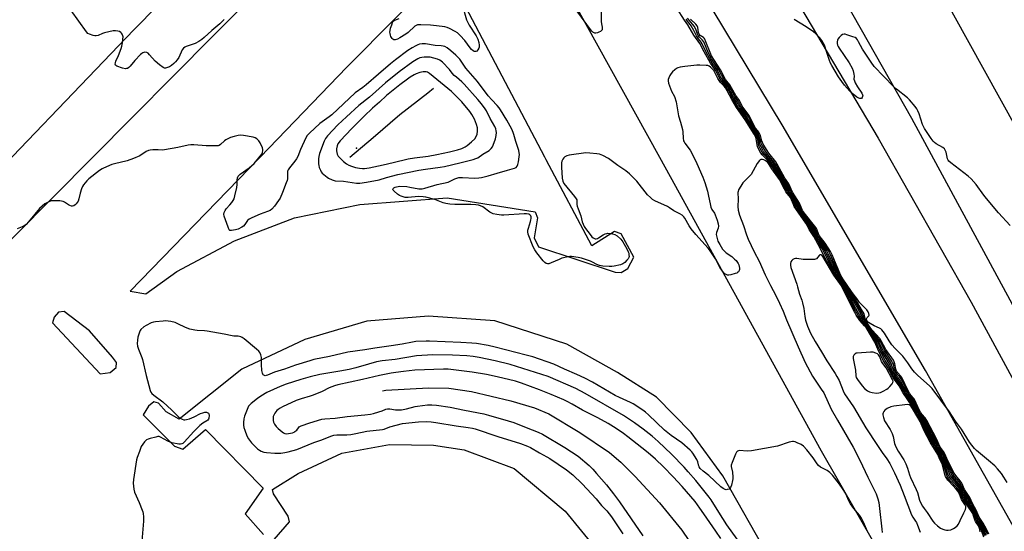
# Model space of a CAD drawing. Units: inches. Extents: x 1255765 to 1261765, y 521453 to 525454.
# Drawn here: x 1260424 to 1260923, y 523265 to 523524 of the extents above; entities that cross this region are included whole.
import ezdxf

# ---------------------------------------------------------------- set-up
doc = ezdxf.new("R2010")
doc.units = ezdxf.units.IN
doc.header["$MEASUREMENT"] = 0
for name, color, linetype in [('ELEV-Spot Elevation', 7, 'Continuous'), ('HYDRO-Single Line Stream', 4, 'Continuous'), ('TRANS-Parking Lot', 4, 'Continuous'), ('TRANS-Road', 130, 'Continuous'), ('Undefined', 1, 'Continuous')]:
    doc.layers.add(name, color=color, linetype=linetype)

msp = doc.modelspace()

# ---------------------------------------------------------------- linework, layer by layer
at = {"layer": 'ELEV-Spot Elevation'}
msp.add_point((1260594.78, 523458.87, 436.36), dxfattribs=at)
at = {"layer": 'HYDRO-Single Line Stream'}
for points in [[(1260591.55, 523454.31), (1260603.24, 523464.19), (1260616.77, 523475.87), (1260630.93, 523486.74), (1260633.95, 523489.16)], [(1260608.01, 523335.94), (1260609.81, 523336.29), (1260631.34, 523337.42), (1260641.62, 523337.17), (1260653.22, 523335.57), (1260673.02, 523330.76), (1260684.99, 523327.31), (1260692.28, 523324.32), (1260708.07, 523314.74), (1260723.09, 523304.62), (1260728.77, 523299.73), (1260736.12, 523292.44), (1260748.48, 523279.26), (1260759.7, 523265.28), (1260769.76, 523250.67), (1260779.68, 523236.6), (1260780.03, 523236.18), (1260780.44, 523235.8), (1260780.98, 523235.43)]]:
    msp.add_lwpolyline(points, dxfattribs=at)
at = {"layer": 'TRANS-Parking Lot'}
for points in [[(1260498.18, 523804.9, 0), (1260540.47, 523739.5, 0), (1260590.14, 523662.68, 0), (1260576.61, 523652.54, 0), (1260575.75, 523646.41, 0), (1260591.02, 523629.36, 0), (1260482, 523518.64, 0), (1260393.5, 523426.51, 0)], [(1260401.4, 523394.07, 0), (1260461.26, 523454.3, 0), (1260522.3, 523515.73, 0), (1260522.6, 523516.03, 0), (1260626.71, 523620.01, 0), (1260632.54, 523612.7, 0), (1260638.16, 523605.57, 0), (1260643.47, 523606.37, 0), (1260658, 523617.24, 0), (1260679.8, 523578.11, 0), (1260748.38, 523454.3, 0), (1260753.82, 523444.49, 0), (1260830.44, 523305.45, 0), (1260876.2, 523225.74, 0), (1260871.01, 523220.8, 0), (1260868.03, 523217.57, 0), (1260871.86, 523215.04, 0), (1260882.85, 523220.24, 0), (1260962.73, 523064.72, 0), (1260950.69, 523056.82, 0), (1260952.75, 523051.05, 0), (1260956.97, 523047.26, 0), (1260968.69, 523053.54, 0), (1260999.32, 522991.6, 0)], [(1260639.98, 523550.27, 0), (1260590.02, 523499.76, 0), (1260545.98, 523454.3, 0), (1260480.23, 523386.43, 0), (1260488.15, 523384.97, 0), (1260503.75, 523396.37, 0), (1260532.97, 523411.8, 0), (1260563.43, 523423.45, 0), (1260596.59, 523430.22, 0), (1260640.77, 523433.64, 0), (1260685.42, 523426.61, 0), (1260686.63, 523423.55, 0), (1260684.9, 523413.38, 0), (1260687.05, 523408.78, 0), (1260726.02, 523396, 0), (1260729.08, 523395.81, 0), (1260732.42, 523397.88, 0), (1260735.49, 523403.54, 0), (1260728.94, 523415.45, 0), (1260725.61, 523416.62, 0), (1260714.07, 523409.26, 0), (1260691.06, 523452.9, 0), (1260690.32, 523454.3, 0), (1260643.61, 523542.79, 0)], [(1260804.61, 523250.39, 0), (1260780.52, 523292.86, 0), (1260764.4, 523314.86, 0), (1260746.92, 523332.64, 0), (1260727.17, 523345.2, 0), (1260701.4, 523359.58, 0), (1260664.95, 523371.36, 0), (1260631.28, 523373.77, 0), (1260600.16, 523371.14, 0), (1260568.7, 523361.93, 0), (1260536.75, 523346.95, 0), (1260505.04, 523321.62, 0), (1260498.38, 523325.33, 0), (1260494.56, 523329.57, 0), (1260492.09, 523330.29, 0), (1260489.38, 523328.14, 0), (1260486.81, 523323.82, 0), (1260502.67, 523307.85, 0), (1260506.9, 523306.31, 0), (1260518.27, 523316.37, 0), (1260547.56, 523286.59, 0), (1260538.4, 523273.64, 0), (1260547.78, 523263.08, 0)], [(1260553.09, 523260.64, 0), (1260560.86, 523269.63, 0), (1260560.27, 523272.47, 0), (1260552.74, 523283.79, 0), (1260552.21, 523285.94, 0), (1260565.28, 523294.03, 0), (1260587.36, 523304.34, 0), (1260611.51, 523308.79, 0), (1260633.84, 523308.38, 0), (1260649.42, 523306.1, 0), (1260674.79, 523296.5, 0), (1260700.6, 523275.01, 0), (1260717.12, 523254.62, 0)]]:
    msp.add_polyline3d(points, dxfattribs=at)
msp.add_polyline3d([(1260459.56, 523366.21, 0), (1260446.75, 523376.14, 0), (1260443.87, 523375.79, 0), (1260441.61, 523373.27, 0), (1260440.84, 523370.39, 0), (1260464.97, 523344.49, 0), (1260470.05, 523345.11, 0), (1260473.03, 523347.72, 0), (1260473.17, 523350.24, 0), (1260471.24, 523353.03, 0)], close=True, dxfattribs=at)
at = {"layer": 'TRANS-Road'}
for points in [[(1260671.15, 523905.85, 0), (1260795.17, 523703.86, 0), (1260873.34, 523570, 0), (1261001.01, 523339.67, 0), (1261078.83, 523191.51, 0), (1261154.05, 523042.02, 0), (1261218.46, 522908.89, 0)], [(1261179.57, 522881.29, 0), (1261087.76, 523067.9, 0), (1260974.57, 523288.97, 0), (1260926.21, 523381.85, 0), (1260876.24, 523473.87, 0), (1260824.67, 523565, 0), (1260771.51, 523655.21, 0), (1260716.8, 523744.49, 0), (1260635.72, 523870.68, 0)], [(1260642.13, 523822.77, 0), (1260796.73, 523569.29, 0), (1260859.24, 523463.89, 0), (1260906.37, 523380.72, 0), (1260952.03, 523296.75, 0), (1260996.22, 523211.98, 0), (1261082.08, 523039.74, 0), (1261147.89, 522900.95, 0)], [(1261086.87, 522968.06, 0), (1261015.05, 523106.76, 0), (1260951.85, 523224.55, 0), (1260883.17, 523346.13, 0), (1260810.63, 523470.62, 0), (1260734.28, 523597.24, 0), (1260668.03, 523703.85, 0), (1260659.57, 523717.13, 0), (1260594.8, 523818.73, 0)]]:
    msp.add_polyline3d(points, dxfattribs=at)
at = {"layer": 'Undefined'}
for points, elevation in [([(1260648.4, 523531.48), (1260650.69, 523523.76), (1260651.31, 523522.4), (1260652.03, 523521.09), (1260655.55, 523515.66), (1260656.35, 523514.01), (1260656.91, 523512.25), (1260657.11, 523510.88), (1260657.02, 523510.01), (1260656.85, 523509.47), (1260656.32, 523508.52), (1260655.81, 523507.95), (1260655.42, 523507.72), (1260654.95, 523507.69), (1260654.45, 523507.82), (1260653.95, 523508.06), (1260653.2, 523508.71), (1260652.51, 523509.53), (1260649.74, 523513.33), (1260647.38, 523515.91), (1260646.13, 523517.13), (1260644.92, 523517.91), (1260642.06, 523519.33), (1260640.73, 523519.9), (1260639.62, 523520.19), (1260635.34, 523520.78), (1260632.44, 523521.08), (1260627.54, 523521.25), (1260625.85, 523521.19), (1260625.08, 523520.95), (1260624.4, 523520.5), (1260621.04, 523517.44), (1260619.91, 523516.54), (1260616.9, 523514.6), (1260615.59, 523513.91), (1260614.48, 523513.64), (1260613.7, 523513.73), (1260613.29, 523514), (1260612.93, 523514.37), (1260612.32, 523515.28), (1260612.02, 523516.03), (1260611.85, 523516.81), (1260611.82, 523517.55), (1260611.9, 523518.42), (1260612.16, 523519.57), (1260612.7, 523521.27), (1260613.11, 523522.36), (1260613.51, 523523.07), (1260613.88, 523523.42), (1260614.31, 523523.66), (1260616.51, 523524.4)], 444), ([(1260527.71, 523523.96), (1260525.55, 523521.72), (1260521.6, 523518.44), (1260517.72, 523514.82), (1260516.45, 523513.75), (1260514.94, 523512.81), (1260513.09, 523511.83), (1260508.57, 523510.25), (1260507.78, 523509.9), (1260507.1, 523509.44), (1260506.47, 523508.53), (1260504.79, 523504.77), (1260504.05, 523503.54), (1260503.13, 523502.46), (1260502.32, 523501.69), (1260501.04, 523500.62), (1260500.12, 523500.01), (1260499.12, 523499.57), (1260498.11, 523499.3), (1260497.63, 523499.29), (1260496.9, 523499.58), (1260495.06, 523500.95), (1260492.83, 523502.83), (1260490, 523506.12), (1260489.2, 523506.9), (1260488.52, 523507.26), (1260487.52, 523507.33), (1260486.52, 523507.1), (1260486.04, 523506.81), (1260485.38, 523506.24), (1260482.49, 523503.2), (1260480.09, 523500.25), (1260479.51, 523499.64), (1260478.82, 523499.2), (1260478.28, 523499.06), (1260477.72, 523499.03), (1260476.28, 523499.31), (1260473.46, 523500.25), (1260472.82, 523500.65), (1260472.68, 523500.82), (1260472.57, 523501.26), (1260472.67, 523502.05), (1260472.92, 523502.87), (1260474.27, 523505.73), (1260475.55, 523509.32), (1260475.87, 523510.45), (1260476.21, 523512.21), (1260476.49, 523513.99), (1260476.53, 523515.16), (1260476.41, 523515.72), (1260476.1, 523516.53), (1260475.82, 523517), (1260475.44, 523517.39), (1260474.75, 523517.79), (1260473.91, 523518.03), (1260472.73, 523518.19), (1260471.55, 523518.15), (1260467.23, 523517.21), (1260466.12, 523516.83), (1260463.98, 523515.9), (1260462.9, 523515.63), (1260462.33, 523515.65), (1260461.48, 523515.84), (1260459.5, 523516.5), (1260458.75, 523516.92), (1260457.94, 523517.75), (1260450.31, 523528.47)], 444), ([(1260718.89, 523528.16), (1260718.94, 523522.91), (1260719.07, 523521.75), (1260719.4, 523520.04), (1260719.43, 523519.21), (1260719.31, 523518.73), (1260719.08, 523518.3), (1260718.5, 523517.8), (1260717.74, 523517.45), (1260716.92, 523517.19), (1260716.1, 523517.05), (1260715.59, 523517.1), (1260714.68, 523517.52), (1260714.08, 523518.09), (1260711.68, 523521.47), (1260705.71, 523529.46)], 444), ([(1260914, 523262.63), (1260912.69, 523266.02), (1260912.21, 523267.07), (1260911.37, 523268.59), (1260910.16, 523270.24), (1260909.6, 523271.17), (1260908.46, 523274.25), (1260908.01, 523275.27), (1260906.07, 523278.38), (1260904.49, 523281.22), (1260902.7, 523284.08), (1260901.43, 523286.74), (1260900.86, 523287.75), (1260899.66, 523289.38), (1260897.3, 523292.1), (1260896.59, 523293.16), (1260896.2, 523293.96), (1260895.12, 523296.73), (1260892.94, 523301.22), (1260892.11, 523303.46), (1260889.42, 523307.71), (1260882.64, 523320.92), (1260881.97, 523321.96), (1260880.76, 523323.53), (1260879.99, 523324.73), (1260877.19, 523330.25), (1260874.44, 523333.87), (1260873.8, 523334.83), (1260870.58, 523341.02), (1260869.79, 523342.15), (1260868.06, 523344.29), (1260867.59, 523345.02), (1260866.95, 523346.37), (1260866.24, 523348.8), (1260865.86, 523349.72), (1260861.95, 523355.98), (1260859.39, 523361.07), (1260858.72, 523362.05), (1260856.03, 523365.58), (1260853.23, 523369.63), (1260852.16, 523371.31), (1260850.42, 523374.85), (1260846.02, 523382.74), (1260842.22, 523388.86), (1260839.42, 523393.19), (1260838.26, 523395.17), (1260835.08, 523401.08), (1260832.09, 523407.26), (1260829.06, 523412.01), (1260826.64, 523416.35), (1260824.75, 523419.33), (1260820.05, 523425.94), (1260818.8, 523427.87), (1260818.1, 523429.15), (1260816.37, 523432.92), (1260815.42, 523434.43), (1260813.65, 523436.93), (1260812.18, 523439.81), (1260808.41, 523446.36), (1260805, 523451.41), (1260803.82, 523452.82), (1260801.25, 523455.56), (1260800.44, 523456.7), (1260799.38, 523458.69), (1260798.79, 523460.01), (1260798.53, 523460.99), (1260798.21, 523463.21), (1260797.97, 523464.19), (1260797.58, 523465.16), (1260797.04, 523466.11), (1260794.16, 523470.63), (1260792.25, 523473.91), (1260788.63, 523478.86), (1260785.56, 523483.92), (1260783.32, 523488.08), (1260782.42, 523489.58), (1260781.72, 523490.55), (1260779.9, 523492.67), (1260779.15, 523493.74), (1260776.99, 523497.97), (1260775.07, 523500.61), (1260774.28, 523501.87), (1260771.01, 523507.57), (1260768.81, 523511.72), (1260765.86, 523515.99), (1260762.76, 523521.21), (1260761.14, 523523.59), (1260757.21, 523529.76)], 444), ([(1260914.6, 523263.08), (1260913.37, 523266), (1260912.45, 523267.84), (1260911.7, 523269.1), (1260910.42, 523270.82), (1260909.99, 523271.53), (1260908.33, 523275.64), (1260906.64, 523278.46), (1260905.02, 523281.69), (1260902.8, 523285.1), (1260901.21, 523288.47), (1260900.23, 523289.86), (1260897.94, 523292.55), (1260897.25, 523293.58), (1260896.06, 523296.21), (1260893.76, 523300.85), (1260892.69, 523303.6), (1260890.08, 523307.59), (1260888.25, 523311.37), (1260883.34, 523320.79), (1260882.59, 523321.97), (1260881.05, 523323.85), (1260880.28, 523325.01), (1260877.88, 523330.05), (1260877.31, 523331.08), (1260875.11, 523333.81), (1260874.5, 523334.72), (1260873.71, 523336.16), (1260871.57, 523340.62), (1260870.87, 523341.92), (1260870.01, 523343.09), (1260868.41, 523344.91), (1260867.95, 523345.63), (1260867.53, 523346.69), (1260866.94, 523349.32), (1260866.57, 523350.24), (1260866.18, 523350.96), (1260862.6, 523356.28), (1260860.35, 523360.64), (1260859.64, 523361.87), (1260856.16, 523366.09), (1260854.77, 523368.02), (1260853.14, 523370.49), (1260852.39, 523371.93), (1260851.67, 523373.98), (1260851.21, 523374.98), (1260847.25, 523381.92), (1260840.88, 523391.66), (1260839.46, 523394.03), (1260836.36, 523400.01), (1260833.95, 523405.35), (1260833.11, 523407), (1260831.44, 523409.63), (1260829.1, 523413.01), (1260826.99, 523417.03), (1260826.15, 523418.44), (1260820.82, 523425.67), (1260819.74, 523427.28), (1260819.07, 523428.5), (1260817.3, 523432.29), (1260814.37, 523436.83), (1260812.9, 523439.85), (1260808.36, 523447.66), (1260806.04, 523451.17), (1260804.76, 523452.73), (1260802.27, 523455.54), (1260801.17, 523457.14), (1260799.92, 523459.41), (1260799.32, 523460.72), (1260798.55, 523464.36), (1260798.27, 523465.18), (1260797.87, 523465.97), (1260795, 523470.36), (1260792.77, 523474.41), (1260789.26, 523479.18), (1260787.97, 523481.55), (1260785.95, 523484.64), (1260783.2, 523489.61), (1260782.4, 523490.76), (1260780.74, 523492.81), (1260780.12, 523493.72), (1260779.42, 523494.95), (1260777.8, 523498.16), (1260775.08, 523502.08), (1260773.9, 523504.08), (1260772.07, 523507.46), (1260770.13, 523511.59), (1260769.52, 523512.53), (1260768.19, 523514.15), (1260767.17, 523515.63), (1260765.75, 523518.43), (1260764.42, 523520.75), (1260763.93, 523521.49), (1260762.59, 523523.13), (1260761.93, 523524.07)], 446), ([(1260915.4, 523263.23), (1260913.95, 523266.24), (1260912.51, 523268.86), (1260910.37, 523271.92), (1260908.89, 523275.53), (1260907.17, 523278.53), (1260905.71, 523281.88), (1260903.04, 523285.85), (1260901.62, 523289.2), (1260900.8, 523290.33), (1260898.57, 523293.01), (1260897.83, 523294.15), (1260894.47, 523300.74), (1260893.26, 523303.74), (1260892.66, 523304.68), (1260891.32, 523306.49), (1260890.73, 523307.45), (1260888.79, 523311.66), (1260883.97, 523320.83), (1260883.02, 523322.24), (1260881.36, 523324.12), (1260880.69, 523325.05), (1260880.03, 523326.34), (1260877.87, 523331.15), (1260877.25, 523332.1), (1260875.76, 523333.74), (1260875.13, 523334.71), (1260874.28, 523336.31), (1260871.3, 523342.6), (1260870.76, 523343.37), (1260869.14, 523345.04), (1260868.5, 523345.88), (1260868.17, 523346.81), (1260867.7, 523349.65), (1260867.41, 523350.5), (1260866.95, 523351.4), (1260863.12, 523356.81), (1260860.79, 523361.17), (1260860.03, 523362.41), (1260856.2, 523366.68), (1260855.21, 523368.05), (1260853.49, 523370.67), (1260852.84, 523372.04), (1260852.38, 523374.07), (1260852.12, 523374.82), (1260850.87, 523377.13), (1260847.78, 523382.36), (1260844.29, 523387.33), (1260841.32, 523391.75), (1260840.36, 523393.34), (1260837.55, 523399), (1260834.97, 523405.1), (1260834.13, 523406.75), (1260831.84, 523410.24), (1260829.14, 523413.96), (1260828.55, 523415.09), (1260827.53, 523417.45), (1260826.82, 523418.66), (1260821.43, 523425.66), (1260820.47, 523427.01), (1260819.86, 523428.14), (1260818.43, 523431.36), (1260815.09, 523436.71), (1260813.4, 523440.27), (1260811.46, 523443.31), (1260807.69, 523450.05), (1260806.42, 523451.82), (1260803.09, 523455.76), (1260802.08, 523457.29), (1260800.62, 523459.86), (1260799.96, 523461.17), (1260799.73, 523461.87), (1260799.02, 523464.89), (1260798.48, 523466.16), (1260795.94, 523469.87), (1260793.45, 523474.68), (1260792.53, 523476.01), (1260789.89, 523479.47), (1260788.51, 523482.17), (1260786.61, 523484.9), (1260783.67, 523490.15), (1260781.21, 523493.38), (1260778.55, 523498.43), (1260774.83, 523503.97), (1260773.28, 523506.88), (1260770.84, 523512.64), (1260770.11, 523513.64), (1260768.65, 523514.93), (1260767.98, 523515.79), (1260767.61, 523516.54), (1260766.81, 523519.05), (1260766.04, 523520.56), (1260765.4, 523521.48), (1260763.49, 523523.55), (1260762.65, 523524.63)], 448), ([(1260924.58, 523289.44), (1260922.92, 523292.25), (1260921.78, 523293.97), (1260919.73, 523296.42), (1260918.36, 523297.9), (1260915.15, 523300.69), (1260909.09, 523305.72), (1260908.05, 523306.75), (1260906.7, 523308.3), (1260905.52, 523309.92), (1260901.41, 523316.56), (1260898.45, 523320.46), (1260895.42, 523325.19), (1260886.65, 523337.06), (1260885.32, 523338.46), (1260879.34, 523343.72), (1260877.73, 523345.36), (1260876.32, 523347.12), (1260874.28, 523350.05), (1260871.67, 523353.48), (1260870.73, 523354.5), (1260867.86, 523357.27), (1260866.25, 523359.22), (1260864.76, 523361.28), (1260862.52, 523365.07), (1260861.09, 523366.86), (1260860.67, 523367.23), (1260859.95, 523367.67), (1260857.29, 523368.88), (1260855.14, 523369.96), (1260854.39, 523370.44), (1260853.83, 523370.99), (1260853.38, 523371.83), (1260853.36, 523372.41), (1260853.68, 523372.96), (1260854.51, 523373.86), (1260854.67, 523374.28), (1260854.6, 523374.98), (1260854.19, 523375.95), (1260853.47, 523376.86), (1260850.74, 523379.6), (1260849.75, 523380.7), (1260848.44, 523382.61), (1260847.03, 523384.35), (1260845.65, 523386.23), (1260841.28, 523392.6), (1260840.4, 523394.27), (1260838.4, 523398.61), (1260835.98, 523404.82), (1260835.17, 523406.48), (1260832.38, 523410.65), (1260829.37, 523414.61), (1260828.96, 523415.45), (1260828.12, 523417.76), (1260827.62, 523418.67), (1260821.76, 523426.08), (1260820.91, 523427.27), (1260820.5, 523428.08), (1260819.33, 523430.88), (1260815.87, 523436.47), (1260813.91, 523440.69), (1260811.9, 523443.64), (1260808.13, 523450.66), (1260807.35, 523451.8), (1260803.81, 523456.18), (1260801.01, 523460.88), (1260800.29, 523462.42), (1260799.57, 523465.15), (1260799.18, 523466.19), (1260798.73, 523466.9), (1260797.29, 523468.71), (1260796.8, 523469.45), (1260794.12, 523474.99), (1260793.44, 523476.01), (1260790.36, 523480), (1260788.92, 523483), (1260787.13, 523485.41), (1260784, 523490.94), (1260781.94, 523493.51), (1260779.42, 523498.49), (1260774.78, 523505.57), (1260774.02, 523507.18), (1260771.97, 523512.65), (1260771.39, 523513.96), (1260771.08, 523514.41), (1260770.7, 523514.78), (1260769.01, 523515.83), (1260768.45, 523516.44), (1260768.17, 523517.44), (1260767.88, 523519.91), (1260767.54, 523520.8), (1260766.89, 523521.63), (1260764.21, 523524.15)], 450), ([(1260926.14, 523419.57), (1260920.27, 523426.08), (1260914.2, 523433.22), (1260912.74, 523435.06), (1260908.87, 523440.39), (1260906.46, 523443.25), (1260904.93, 523444.59), (1260896.15, 523451.34), (1260895.09, 523452.28), (1260894.76, 523452.71), (1260894.46, 523453.44), (1260893.72, 523456.72), (1260893.28, 523457.76), (1260892.84, 523458.46), (1260892.01, 523459.19), (1260888.69, 523461.03), (1260887.76, 523461.69), (1260887.13, 523462.25), (1260886.09, 523463.63), (1260882.8, 523468.79), (1260882.21, 523469.79), (1260881.74, 523470.85), (1260879.97, 523476.09), (1260879.33, 523477.74), (1260878.81, 523478.79), (1260877.97, 523479.94), (1260875.15, 523483.21), (1260874.14, 523484.24), (1260868.56, 523488.63), (1260867.02, 523490), (1260857.3, 523500.15), (1260855.72, 523502.28), (1260851.9, 523507.87), (1260851.29, 523508.88), (1260849.35, 523512.58), (1260848.74, 523513.59), (1260848.22, 523514.26), (1260847.54, 523514.76), (1260846.47, 523515.21), (1260843.35, 523516.25), (1260842.51, 523516.46), (1260841.97, 523516.51), (1260841.23, 523516.28), (1260840.56, 523515.8), (1260839.49, 523514.8), (1260838.78, 523513.91), (1260838.58, 523513.42), (1260838.48, 523512.63), (1260838.51, 523511.81), (1260838.67, 523511.01), (1260839.04, 523510.22), (1260839.52, 523509.47), (1260844.56, 523502.08), (1260846.13, 523499.31), (1260846.62, 523497.97), (1260846.99, 523496.31), (1260847.09, 523495.21), (1260847, 523493.76), (1260847.17, 523492.96), (1260847.65, 523491.94), (1260848.81, 523489.93), (1260851.05, 523486.58), (1260851.31, 523485.87), (1260851.4, 523485.4), (1260851.38, 523484.95), (1260851.22, 523484.52), (1260850.79, 523484.02), (1260850.39, 523483.87), (1260849.92, 523483.89), (1260849.45, 523484.08), (1260848.5, 523484.67), (1260846.66, 523486.08), (1260844.93, 523487.61), (1260842.2, 523490.63), (1260840.78, 523492.51), (1260839.13, 523494.96), (1260835.84, 523500.57), (1260835.15, 523501.87), (1260834.61, 523503.21), (1260833.17, 523507.31), (1260831.98, 523511.01), (1260830.77, 523513.24), (1260829.53, 523514.82), (1260827.73, 523516.71), (1260826.44, 523517.75), (1260822.76, 523520.15), (1260816.62, 523523.98)], 452), ([(1260913.3, 523262.44), (1260911.82, 523266.56), (1260911.03, 523268.07), (1260909.33, 523270.56), (1260908.99, 523271.33), (1260908.06, 523274.08), (1260907.59, 523275.08), (1260905.45, 523278.3), (1260902.84, 523282.57), (1260902.18, 523283.78), (1260901.23, 523285.9), (1260900.69, 523286.84), (1260899.09, 523288.91), (1260896.7, 523291.6), (1260895.99, 523292.62), (1260895.4, 523293.85), (1260894.25, 523297.17), (1260892.4, 523300.97), (1260891.42, 523303.57), (1260889.17, 523307.12), (1260888.33, 523308.58), (1260885.59, 523313.8), (1260882.11, 523320.76), (1260879.55, 523324.71), (1260876.91, 523329.66), (1260873.13, 523334.88), (1260870.31, 523340.16), (1260867.86, 523343.41), (1260867.25, 523344.35), (1260866.25, 523346.36), (1260865.17, 523349.2), (1260863.82, 523351.36), (1260861.29, 523355.69), (1260860.53, 523357.16), (1260859.51, 523359.49), (1260858.84, 523360.77), (1260851.08, 523372.07), (1260848.01, 523377.55), (1260845.1, 523383.08), (1260843.72, 523385.33), (1260841.57, 523389.1), (1260838.6, 523393.61), (1260837.05, 523396.2), (1260833.7, 523402.22), (1260830.83, 523407.97), (1260828.87, 523411.19), (1260827.07, 523414.5), (1260822.66, 523421.47), (1260819.6, 523425.76), (1260817.8, 523428.5), (1260817.11, 523429.81), (1260815.66, 523433.23), (1260814.91, 523434.4), (1260813.07, 523436.79), (1260810.15, 523442.33), (1260809.07, 523444.2), (1260804, 523451.64), (1260803.09, 523452.68), (1260800.43, 523455.35), (1260799.72, 523456.27), (1260798.91, 523457.85), (1260798.16, 523459.59), (1260797.96, 523460.42), (1260797.47, 523463.7), (1260797.12, 523464.64), (1260796.41, 523465.9), (1260791.9, 523473.17), (1260788.61, 523477.62), (1260787.5, 523479.3), (1260785.04, 523483.42), (1260782.71, 523487.81), (1260781.8, 523489.35), (1260781.17, 523490.16), (1260779.36, 523492.09), (1260778.64, 523493), (1260778.07, 523494.01), (1260776.52, 523497.18), (1260775.91, 523498.16), (1260774.26, 523499.89), (1260773.63, 523500.37), (1260772.86, 523500.61), (1260772.01, 523500.72), (1260768.82, 523500.9), (1260767.37, 523500.9), (1260761.21, 523500.16), (1260758.9, 523499.78), (1260757.79, 523499.49), (1260757.04, 523499.11), (1260756.14, 523498.43), (1260755.07, 523497.46), (1260754.3, 523496.61), (1260753.71, 523495.66), (1260753.13, 523494.38), (1260752.88, 523493.6), (1260752.82, 523492.81), (1260753.06, 523491.72), (1260754.03, 523489.01), (1260754.58, 523487.68), (1260756.01, 523484.88), (1260756.82, 523482.2), (1260757.24, 523480.27), (1260758.04, 523475.16), (1260759.07, 523471.95), (1260760.01, 523468.29), (1260760.18, 523467.13), (1260760.39, 523463.89), (1260760.67, 523462.54), (1260760.89, 523462.03), (1260761.34, 523461.3), (1260763.95, 523457.79), (1260764.87, 523456.31), (1260767.38, 523451), (1260770.39, 523444.15), (1260771.47, 523441.34), (1260772.75, 523437.04), (1260773.32, 523434.5), (1260774.04, 523430.57), (1260774.51, 523428.84), (1260775.03, 523427.69), (1260776.31, 523425.84), (1260776.71, 523425.11), (1260777.66, 523422.38), (1260778.22, 523420.44), (1260778.36, 523419.34), (1260778.13, 523418.26), (1260777.34, 523416.15), (1260777.18, 523415.15), (1260777.43, 523413.71), (1260778.05, 523411.71), (1260779.01, 523409.92), (1260780.43, 523407.71), (1260781.12, 523406.79), (1260782.18, 523405.85), (1260785.03, 523403.88), (1260786.5, 523402.62), (1260787.27, 523401.82), (1260787.97, 523400.94), (1260788.35, 523400.32), (1260788.64, 523399.64), (1260788.84, 523398.81), (1260788.95, 523397.96), (1260788.94, 523397.41), (1260788.81, 523396.9), (1260788.4, 523396.23), (1260788.03, 523395.86), (1260787.57, 523395.57), (1260786.79, 523395.25), (1260784.6, 523394.58), (1260783.51, 523394.44), (1260782.96, 523394.53), (1260782.18, 523394.8), (1260781.46, 523395.23), (1260781.06, 523395.61), (1260780.35, 523396.49), (1260779.22, 523398.17), (1260776.79, 523402.77), (1260774.09, 523406.79), (1260773.02, 523408.12), (1260766.88, 523415.07), (1260764.54, 523417.91), (1260763.42, 523419.54), (1260761.27, 523423.42), (1260760.76, 523424.09), (1260759.97, 523424.86), (1260758.81, 523425.61), (1260755.76, 523427.08), (1260753.46, 523428.64), (1260752.54, 523429.19), (1260746.11, 523432.08), (1260744.85, 523432.81), (1260743.78, 523433.75), (1260742.38, 523435.19), (1260736.92, 523442), (1260734.48, 523444.63), (1260733.2, 523445.83), (1260731.39, 523447.26), (1260727.36, 523450), (1260722.57, 523453.48), (1260719.72, 523455.05), (1260718.1, 523455.69), (1260716.67, 523455.93), (1260713.18, 523456.3), (1260711.14, 523456.35), (1260702.58, 523455.22), (1260701.48, 523454.93), (1260700.5, 523454.47), (1260699.89, 523453.97), (1260699.42, 523453.26), (1260698.94, 523452.22), (1260698.73, 523451.4), (1260698.69, 523449.23), (1260699.02, 523443.67), (1260699.4, 523442.11), (1260700.01, 523440.91), (1260705.43, 523434.32), (1260706.26, 523433.16), (1260706.48, 523432.66), (1260706.58, 523432.15), (1260706.61, 523430.26), (1260706.75, 523429.42), (1260707.2, 523428.02), (1260708.54, 523424.55), (1260709.31, 523421.4), (1260709.68, 523420.36), (1260710.26, 523419.14), (1260710.88, 523418.16), (1260713.24, 523415.07), (1260714.2, 523413.94), (1260714.79, 523413.42), (1260715.42, 523413.03), (1260715.9, 523412.88), (1260716.4, 523412.87), (1260717.01, 523413.06), (1260717.51, 523413.32), (1260719.92, 523414.95), (1260720.92, 523415.45), (1260721.68, 523415.63), (1260722.25, 523415.67), (1260724.58, 523415.46), (1260725.83, 523415.13), (1260726.96, 523414.42), (1260728.87, 523412.71), (1260729.42, 523412.05), (1260729.89, 523411.33), (1260731.88, 523407.77), (1260732.57, 523406.33), (1260732.8, 523405.59), (1260732.95, 523404.75), (1260732.97, 523403.93), (1260732.88, 523403.41), (1260732.48, 523402.68), (1260731.91, 523402.01), (1260730.85, 523400.95), (1260729.92, 523400.24), (1260728.59, 523399.75), (1260725.47, 523399.04), (1260724.33, 523398.87), (1260722.87, 523398.88), (1260719.64, 523399.11), (1260718.02, 523399.36), (1260716.62, 523399.8), (1260714.51, 523401), (1260713.45, 523401.49), (1260708.97, 523403.07), (1260707.26, 523403.48), (1260703.78, 523403.91), (1260702.91, 523403.89), (1260702.06, 523403.77), (1260698.98, 523403.04), (1260697.59, 523402.49), (1260693.5, 523400.64), (1260692.41, 523400.23), (1260691.62, 523400.15), (1260690.95, 523400.34), (1260690.29, 523400.85), (1260689.51, 523401.73), (1260686.31, 523405.7), (1260685.19, 523407.31), (1260684.42, 523408.87), (1260681.94, 523415.3), (1260681.64, 523416.42), (1260681.67, 523417.25), (1260681.96, 523418.33), (1260683.1, 523421.61), (1260683.29, 523422.44), (1260683.37, 523423.23), (1260683.31, 523424), (1260683.15, 523424.5), (1260682.67, 523425.1), (1260682.2, 523425.35), (1260681.1, 523425.57), (1260679.92, 523425.6), (1260669.45, 523424.84), (1260668.28, 523424.88), (1260665.94, 523425.19), (1260664.2, 523425.52), (1260663.39, 523425.82), (1260662.4, 523426.44), (1260658.81, 523429.09), (1260657.78, 523429.62), (1260656.69, 523429.98), (1260655.29, 523430.16), (1260652.73, 523430.26), (1260644.66, 523430.19), (1260642.1, 523430.46), (1260640.12, 523430.75), (1260638.85, 523431.04), (1260634.59, 523432.73), (1260630, 523434.03), (1260628.59, 523434.19), (1260626.34, 523434.24), (1260621.04, 523433.87), (1260619.57, 523433.87), (1260618.49, 523434.09), (1260617.44, 523434.46), (1260616.69, 523434.85), (1260615.72, 523435.48), (1260613.92, 523436.98), (1260613.42, 523437.56), (1260613.27, 523437.94), (1260613.42, 523438.36), (1260613.75, 523438.65), (1260614.42, 523439.02), (1260615.15, 523439.27), (1260615.91, 523439.42), (1260616.81, 523439.47), (1260620.4, 523439.31), (1260621.86, 523439.12), (1260626.43, 523438.24), (1260627.3, 523438.14), (1260628.12, 523438.17), (1260629.48, 523438.46), (1260635.8, 523440.41), (1260641.31, 523441.61), (1260642.35, 523442.01), (1260644.65, 523443.27), (1260645.71, 523443.64), (1260646.8, 523443.89), (1260648.52, 523443.99), (1260654.88, 523443.64), (1260656.88, 523443.75), (1260658.28, 523443.95), (1260661.56, 523444.8), (1260666.07, 523446.18), (1260671.34, 523447.61), (1260674.96, 523448.69), (1260675.7, 523449.07), (1260676.33, 523449.73), (1260676.64, 523450.44), (1260676.94, 523451.84), (1260677.32, 523454.44), (1260677.41, 523455.59), (1260677.37, 523456.43), (1260677.12, 523457.53), (1260675.59, 523462.15), (1260674.66, 523465.68), (1260674.31, 523466.73), (1260673.56, 523468.34), (1260671.02, 523473.03), (1260667.86, 523478.16), (1260667.09, 523479.27), (1260666.21, 523480.31), (1260663.38, 523483.24), (1260661.59, 523485.31), (1260656.14, 523492.5), (1260650.3, 523499.34), (1260647.2, 523503.83), (1260645.19, 523505.86), (1260642.61, 523508.12), (1260640.81, 523509.52), (1260639.62, 523510.23), (1260638.85, 523510.49), (1260637.77, 523510.69), (1260634.69, 523510.81), (1260629.86, 523511.62), (1260629, 523511.7), (1260628.16, 523511.67), (1260626.75, 523511.45), (1260625.93, 523511.2), (1260624.86, 523510.69), (1260623.03, 523509.66), (1260620.86, 523508.22), (1260614.55, 523503.45), (1260612.05, 523501.43), (1260606.09, 523496.19), (1260599.84, 523490.86), (1260598.05, 523489.49), (1260594.18, 523486.86), (1260582.41, 523475.74), (1260581.07, 523474.66), (1260576.22, 523471.21), (1260570.97, 523466.45), (1260569.91, 523465.16), (1260569.18, 523463.96), (1260566.51, 523458.14), (1260565.12, 523454.62), (1260564.5, 523453.39), (1260563.69, 523452.24), (1260560.83, 523448.84), (1260560.22, 523447.86), (1260559.97, 523447.14), (1260559.82, 523446.13), (1260559.88, 523443.29), (1260559.69, 523442.43), (1260559.3, 523441.31), (1260557.35, 523436.37), (1260556.11, 523433.5), (1260555.34, 523432.27), (1260553.27, 523429.44), (1260551.98, 523427.88), (1260551.07, 523427.24), (1260549.77, 523426.67), (1260545.98, 523425.43), (1260541.77, 523423.48), (1260540.5, 523422.82), (1260539.65, 523422.13), (1260538.29, 523420.09), (1260537.59, 523419.33), (1260536.7, 523418.7), (1260534.84, 523417.82), (1260533.47, 523417.36), (1260531.59, 523417.02), (1260530.88, 523417.06), (1260530.68, 523417.15), (1260530.35, 523417.47), (1260529.76, 523418.7), (1260527.79, 523424.28), (1260527.62, 523425.38), (1260527.78, 523426.16), (1260528.22, 523427.18), (1260528.81, 523428.14), (1260530.69, 523430.12), (1260531.65, 523431.25), (1260532.34, 523432.22), (1260532.8, 523433.17), (1260533.21, 523434.58), (1260534.19, 523438.9), (1260534.38, 523440.35), (1260534.33, 523442.62), (1260534.6, 523443.75), (1260534.95, 523444.54), (1260535.28, 523444.99), (1260535.9, 523445.57), (1260540.43, 523448.83), (1260542.92, 523451.05), (1260546.8, 523455.81), (1260547.21, 523456.57), (1260547.45, 523457.63), (1260547.42, 523458.16), (1260547.18, 523458.96), (1260545.99, 523461.57), (1260545.39, 523462.53), (1260544.42, 523463.45), (1260543.54, 523464.04), (1260542.49, 523464.41), (1260537.64, 523465.25), (1260536.21, 523465.34), (1260534.81, 523465.18), (1260532.87, 523464.76), (1260530.99, 523464.15), (1260529.67, 523463.52), (1260528.67, 523462.93), (1260527.99, 523462.42), (1260525.89, 523460.56), (1260525.21, 523460.15), (1260524.67, 523460), (1260523.21, 523459.9), (1260518.72, 523459.92), (1260512.35, 523460.49), (1260510.92, 523460.52), (1260509.49, 523460.28), (1260504.39, 523459.08), (1260497.53, 523457.86), (1260496.41, 523457.79), (1260494.3, 523457.92), (1260491.67, 523457.91), (1260490.22, 523457.81), (1260489.48, 523457.64), (1260488.26, 523457.03), (1260485, 523454.98), (1260481.78, 523453.47), (1260478.64, 523452.36), (1260472.27, 523450.89), (1260470.86, 523450.48), (1260466.64, 523448.72), (1260465.89, 523448.3), (1260464.67, 523447.45), (1260459.2, 523443.3), (1260458.2, 523442.27), (1260456.57, 523440.28), (1260455.98, 523439.31), (1260455.56, 523438.22), (1260454.85, 523435.97), (1260454.13, 523433.12), (1260453.77, 523432.01), (1260453.36, 523431.28), (1260452.84, 523430.62), (1260452.26, 523430.02), (1260451.63, 523429.57), (1260450.92, 523429.41), (1260450.42, 523429.47), (1260449.65, 523429.68), (1260448.95, 523430.03), (1260446.9, 523431.41), (1260446.19, 523431.79), (1260445.39, 523432.02), (1260444.53, 523432.11), (1260441.6, 523432.17), (1260440.17, 523432.05), (1260438.58, 523431.46), (1260436.83, 523430.52), (1260435.48, 523429.45), (1260434.24, 523428.25), (1260428.63, 523421.42), (1260427.41, 523420.13), (1260426.44, 523419.47), (1260425.4, 523418.92), (1260422.83, 523417.93)], 442), ([(1260912.8, 523261.82), (1260911.18, 523266.54), (1260910.55, 523267.79), (1260908.94, 523270.18), (1260908.61, 523270.98), (1260907.82, 523273.47), (1260907.39, 523274.48), (1260906.81, 523275.42), (1260904.52, 523278.63), (1260902.73, 523281.4), (1260902.05, 523282.67), (1260900.99, 523285.16), (1260900.39, 523286.2), (1260898.91, 523288.01), (1260896.1, 523291.12), (1260895.2, 523292.42), (1260894.6, 523293.74), (1260893.44, 523297.56), (1260891.67, 523301.15), (1260890.85, 523303.43), (1260888.18, 523307.73), (1260886.88, 523310.02), (1260884.46, 523314.68), (1260881.42, 523320.91), (1260879.31, 523324.3), (1260876.63, 523329.04), (1260872.41, 523334.99), (1260870.19, 523339.14), (1260867.65, 523342.47), (1260867, 523343.44), (1260865.66, 523346.05), (1260864.49, 523348.7), (1260862.78, 523351.33), (1260860.23, 523356.16), (1260859.62, 523357.44), (1260858.81, 523359.48), (1260858.3, 523360.46), (1260853.63, 523367.79), (1260850.61, 523371.68), (1260849.07, 523374.1), (1260847.74, 523376.45), (1260844.74, 523382.4), (1260841.38, 523388.61), (1260840.4, 523390.19), (1260837.28, 523394.73), (1260833.12, 523401.86), (1260831.78, 523404.31), (1260829.88, 523408.19), (1260826.64, 523414.13), (1260824.23, 523417.67), (1260823.28, 523419.6), (1260822.61, 523420.73), (1260818.99, 523425.82), (1260816.75, 523429.2), (1260816.27, 523430.19), (1260815.36, 523432.67), (1260814.87, 523433.72), (1260812.49, 523436.65), (1260811.75, 523437.94), (1260809.2, 523442.93), (1260805.36, 523448.34), (1260803.7, 523450.99), (1260803.28, 523451.52), (1260802.69, 523452.07), (1260802.05, 523452.53), (1260801.34, 523452.89), (1260800.57, 523453.09), (1260799.84, 523453.11), (1260799.42, 523452.94), (1260799.05, 523452.61), (1260797.97, 523451), (1260794.82, 523445.53), (1260794.07, 523444.63), (1260791.51, 523442.13), (1260790.71, 523441.25), (1260789.61, 523439.6), (1260788.52, 523437.63), (1260788.24, 523436.86), (1260788.16, 523436.31), (1260788.23, 523432.89), (1260788.09, 523429.31), (1260788.37, 523427.38), (1260789.02, 523424.92), (1260790.95, 523419.56), (1260792.5, 523414.91), (1260793.38, 523412.67), (1260796.41, 523406.31), (1260798.89, 523401.62), (1260802.05, 523394.63), (1260804.6, 523389.3), (1260807.35, 523384.17), (1260809.16, 523380.24), (1260811.13, 523376.27), (1260812.87, 523371.89), (1260818.63, 523358.19), (1260822.24, 523350.21), (1260826.05, 523343.25), (1260830.44, 523336.81), (1260831.7, 523334.84), (1260835.49, 523326.57), (1260838.56, 523321.03), (1260846.64, 523307.42), (1260850, 523300.84), (1260853.95, 523292.16), (1260858.25, 523283.67), (1260859.15, 523281.29), (1260859.59, 523279.38), (1260860, 523276.28), (1260861.06, 523265.81), (1260861.35, 523264.13)], 440), ([(1260910.89, 523264.52), (1260910.81, 523265.65), (1260910.46, 523266.77), (1260910.02, 523267.61), (1260908.56, 523269.81), (1260908.23, 523270.62), (1260907.46, 523273.16), (1260907.18, 523273.85), (1260906.57, 523274.87), (1260904.12, 523278.13), (1260902.37, 523280.67), (1260901.66, 523282.03), (1260900.64, 523284.64), (1260900.09, 523285.58), (1260899.16, 523286.71), (1260895.6, 523290.53), (1260894.61, 523291.89), (1260893.8, 523293.64), (1260892.57, 523298.17), (1260891.03, 523301.12), (1260890.28, 523303.28), (1260889.76, 523304.25), (1260887.1, 523308.46), (1260886.06, 523310.26), (1260883.48, 523315.28), (1260880.75, 523321.05), (1260876.54, 523328.14), (1260871.71, 523335.08), (1260869.93, 523338.42), (1260867.29, 523341.74), (1260866.62, 523342.74), (1260863.82, 523348.21), (1260861.75, 523351.29), (1260859.05, 523356.95), (1260858.12, 523359.44), (1260857.5, 523360.62), (1260853.1, 523367.94), (1260852.36, 523368.87), (1260849.93, 523371.56), (1260848.11, 523374.19), (1260847.34, 523375.58), (1260844.11, 523382.2), (1260840.62, 523389.1), (1260836.79, 523394.51), (1260831.16, 523403.9), (1260830.62, 523404.6), (1260830.3, 523404.79), (1260830.13, 523404.81), (1260829.76, 523404.7), (1260829.39, 523404.44), (1260827.98, 523402.8), (1260827.54, 523402.55), (1260827.03, 523402.42), (1260825.61, 523402.34), (1260821.23, 523402.44), (1260818.1, 523402.88), (1260817.27, 523402.91), (1260816.74, 523402.82), (1260816.03, 523402.47), (1260815.43, 523401.94), (1260815.02, 523401.23), (1260814.82, 523400.39), (1260814.78, 523399.52), (1260815, 523398.38), (1260818, 523389.85), (1260818.42, 523388.49), (1260819.36, 523384.83), (1260820.49, 523381.84), (1260820.92, 523380.43), (1260821.56, 523377.51), (1260822, 523373.46), (1260822.4, 523371.76), (1260823.37, 523368.73), (1260825.02, 523365.14), (1260827.35, 523360.88), (1260830.53, 523355.64), (1260833.15, 523351.08), (1260837.51, 523344.62), (1260838.38, 523343.18), (1260839.4, 523341.14), (1260841.48, 523335.87), (1260842.22, 523334.4), (1260846.79, 523327.82), (1260853.07, 523317.15), (1260858.86, 523308.19), (1260861.24, 523304.67), (1260863.63, 523301.52), (1260865.15, 523299.14), (1260867.53, 523294.36), (1260870.34, 523288.1), (1260872.43, 523282.9), (1260876.19, 523273.02), (1260876.75, 523271.96), (1260878.22, 523269.91), (1260878.67, 523269.16), (1260879.25, 523267.82), (1260880.47, 523264.36)], 438), ([(1260853.8, 523264.59), (1260851.77, 523269.47), (1260850.88, 523271.35), (1260849.82, 523272.89), (1260846.98, 523276.28), (1260845.28, 523278.68), (1260844.56, 523279.94), (1260842.63, 523284.15), (1260841.2, 523286.4), (1260839.7, 523288.59), (1260836.03, 523293.15), (1260834.69, 523294.58), (1260833.4, 523295.56), (1260829.96, 523297.32), (1260829.05, 523298.01), (1260828.34, 523298.9), (1260826.23, 523302.05), (1260823.15, 523306.02), (1260821.33, 523307.87), (1260820.15, 523308.7), (1260818.25, 523309.59), (1260817.15, 523310.01), (1260816.31, 523310.2), (1260815.78, 523310.19), (1260814.16, 523309.85), (1260808.17, 523307.94), (1260794.97, 523305.48), (1260792.93, 523305.27), (1260789, 523305.63), (1260788.48, 523305.58), (1260787.93, 523305.35), (1260787.42, 523304.77), (1260786.91, 523303.75), (1260785.17, 523299.67), (1260784.75, 523298.31), (1260784.77, 523297.5), (1260785.45, 523294.74), (1260785.65, 523292.22), (1260785.62, 523291.39), (1260785.5, 523290.55), (1260784.86, 523288.06), (1260784.33, 523286.88), (1260784.04, 523286.49), (1260783.67, 523286.18), (1260782.73, 523285.86), (1260782.22, 523285.83), (1260781.71, 523285.91), (1260780.71, 523286.38), (1260779.53, 523287.23), (1260773.5, 523292.94), (1260770.55, 523295.21), (1260769.06, 523296.65), (1260768.53, 523297.33), (1260768.31, 523297.75), (1260767.86, 523299.88), (1260767.28, 523301.15), (1260765.29, 523304.32), (1260764.77, 523305), (1260763.94, 523305.84), (1260759.68, 523309.57), (1260754.32, 523313.25), (1260750.91, 523316), (1260742.92, 523323.7), (1260741.33, 523325.02), (1260739.9, 523326.06), (1260735.05, 523329.29), (1260733.76, 523329.95), (1260728.15, 523332.47), (1260725.9, 523333.6), (1260714.55, 523340.23), (1260710.56, 523342.28), (1260706.61, 523344.14), (1260700.22, 523346.83), (1260694.91, 523349.41), (1260684.28, 523353.2), (1260680.87, 523353.89), (1260665.2, 523358.03), (1260661.6, 523358.8), (1260655.6, 523359.86), (1260653.33, 523360.05), (1260647.8, 523360.33), (1260631.84, 523361.07), (1260630.15, 523361.08), (1260625, 523360.82), (1260623.19, 523360.58), (1260618.07, 523359.58), (1260612.51, 523358.66), (1260604.17, 523357.56), (1260599.1, 523356.67), (1260590.43, 523355.42), (1260581.17, 523353.3), (1260573.28, 523351.73), (1260571.16, 523351.15), (1260564.02, 523348.91), (1260558.43, 523346.95), (1260553.32, 523345.3), (1260549.81, 523343.78), (1260549.08, 523343.58), (1260548.61, 523343.54), (1260548.18, 523343.63), (1260547.64, 523343.95), (1260547.36, 523344.32), (1260547.18, 523344.82), (1260546.95, 523346.25), (1260546.68, 523349.21), (1260546.72, 523352.79), (1260546.39, 523354.12), (1260545.85, 523355.37), (1260545.34, 523356.03), (1260544.26, 523356.99), (1260537.89, 523362.19), (1260536.96, 523362.87), (1260536.22, 523363.24), (1260534.95, 523363.51), (1260532.74, 523363.6), (1260531.91, 523363.7), (1260527.77, 523364.65), (1260519.23, 523366.14), (1260517.78, 523366.29), (1260514.09, 523366.39), (1260512.96, 523366.54), (1260510.47, 523367.2), (1260508.28, 523367.9), (1260504.35, 523369.88), (1260503.02, 523370.47), (1260500.79, 523370.95), (1260498, 523371.28), (1260496.84, 523371.25), (1260493.06, 523370.83), (1260491.92, 523370.63), (1260490.84, 523370.27), (1260488.28, 523369.02), (1260487.08, 523368.24), (1260485.6, 523366.88), (1260485.26, 523366.43), (1260484.89, 523365.65), (1260484.12, 523363.08), (1260483.8, 523361.64), (1260483.69, 523359.88), (1260483.84, 523358.53), (1260484.3, 523356.96), (1260486.08, 523352.85), (1260486.48, 523351.73), (1260488.31, 523343.62), (1260490.34, 523336.12), (1260490.64, 523335.3), (1260491.08, 523334.58), (1260492.15, 523333.62), (1260496.63, 523330.38), (1260501.35, 523326.14), (1260504.72, 523322.69), (1260505.54, 523322.03), (1260506.54, 523321.51), (1260507.35, 523321.27), (1260507.91, 523321.22), (1260508.75, 523321.32), (1260510.15, 523321.68), (1260512.54, 523322.69), (1260515.85, 523324.39), (1260516.93, 523324.81), (1260518.02, 523325.11), (1260518.8, 523325.13), (1260519.44, 523324.84), (1260519.8, 523324.54), (1260520.08, 523324.18), (1260520.27, 523323.47), (1260520.06, 523322.09), (1260519.87, 523321.58), (1260519.59, 523321.12), (1260519.03, 523320.67), (1260517.01, 523319.59), (1260515.47, 523318.33), (1260512.5, 523315.38), (1260507.48, 523309.89), (1260506.83, 523309.31), (1260506.36, 523309.05), (1260505.59, 523308.87), (1260504.74, 523308.92), (1260501.27, 523309.62), (1260499.29, 523310.46), (1260495.55, 523312.47), (1260494.78, 523312.7), (1260494.24, 523312.7), (1260493.12, 523312.51), (1260490.3, 523311.76), (1260489.2, 523311.41), (1260488.45, 523311.05), (1260488.02, 523310.69), (1260487.45, 523310.05), (1260486.58, 523308.89), (1260485.79, 523307.66), (1260484.81, 523305.21), (1260483.73, 523302.14), (1260483.42, 523301.02), (1260481.83, 523290.92), (1260481.72, 523289.19), (1260481.97, 523286.03), (1260482.27, 523284.64), (1260484.78, 523279.34), (1260486.31, 523275.5), (1260486.59, 523274.66), (1260486.76, 523273.8), (1260486.92, 523272.03), (1260486.97, 523269.95), (1260486.05, 523259.7)], 440), ([(1260787.71, 523260.77), (1260782.5, 523268.12), (1260778.45, 523274.37), (1260774.68, 523280.65), (1260773.59, 523282.09), (1260766.84, 523290.41), (1260763.02, 523294.92), (1260760.86, 523297.29), (1260754.48, 523303.81), (1260747.7, 523310.25), (1260744.64, 523312.98), (1260740.23, 523316.48), (1260735.81, 523319.68), (1260730.26, 523323.46), (1260710.76, 523334.57), (1260706.02, 523337.05), (1260691.95, 523343.08), (1260672.81, 523349.19), (1260665.08, 523351.03), (1260657.06, 523352.72), (1260654.03, 523353.24), (1260650.73, 523353.55), (1260643.56, 523353.89), (1260633.5, 523354.12), (1260625.29, 523353.56), (1260614.52, 523351.78), (1260607.88, 523351.03), (1260605.02, 523350.52), (1260600.91, 523349.44), (1260594.54, 523347.52), (1260591.19, 523346.75), (1260586.34, 523345.78), (1260576.28, 523344.12), (1260571.32, 523343.07), (1260566.67, 523341.69), (1260559.21, 523339.19), (1260556.25, 523338.03), (1260549.48, 523334.99), (1260546.43, 523333.23), (1260544.75, 523332.04), (1260541.43, 523329.44), (1260540.66, 523328.71), (1260540.18, 523328.11), (1260539.41, 523326.51), (1260538.14, 523323.15), (1260537.82, 523321.79), (1260537.56, 523319.87), (1260537.58, 523318.48), (1260537.75, 523317.37), (1260538.19, 523315.96), (1260539.21, 523313.17), (1260540.06, 523311.64), (1260541.64, 523309.57), (1260544.77, 523306.56), (1260545.66, 523305.91), (1260546.58, 523305.36), (1260547.87, 523304.89), (1260549.32, 523304.66), (1260553.47, 523304.37), (1260556.57, 523304.37), (1260558.48, 523304.64), (1260560.19, 523304.99), (1260564.59, 523306.22), (1260573.3, 523309.72), (1260577.36, 523311.05), (1260581.85, 523312.92), (1260583.3, 523313.38), (1260584.96, 523313.54), (1260589.99, 523313.58), (1260592, 523313.83), (1260594.57, 523314.25), (1260600.15, 523315.47), (1260607.98, 523316.34), (1260608.82, 523316.55), (1260611.68, 523317.64), (1260618.23, 523319.31), (1260626.21, 523320.26), (1260630.17, 523320.35), (1260632.66, 523320.21), (1260635.01, 523319.93), (1260645.4, 523318.13), (1260651.42, 523317.41), (1260653.7, 523316.99), (1260655.06, 523316.59), (1260666.43, 523312.8), (1260678.04, 523309.27), (1260681.48, 523307.95), (1260683.06, 523307.22), (1260687.68, 523304.48), (1260691.36, 523302.46), (1260692.83, 523301.57), (1260701.37, 523295.82), (1260704.5, 523293.35), (1260709.28, 523288.88), (1260716.26, 523281.29), (1260719.03, 523277.86), (1260721.66, 523275.09), (1260724.13, 523272.04), (1260729.78, 523263.4)], 438), ([(1260779.53, 523261.16), (1260776.98, 523264.9), (1260770.97, 523273.53), (1260768.94, 523276.55), (1260766.43, 523279.84), (1260759.91, 523287.46), (1260755.37, 523292.37), (1260750.39, 523297.38), (1260746.36, 523301.26), (1260743.85, 523303.54), (1260741.89, 523305.19), (1260732.39, 523312.66), (1260730.22, 523314.27), (1260726.54, 523316.74), (1260722.34, 523319.3), (1260717.2, 523322.24), (1260709.41, 523326.12), (1260704.09, 523329.22), (1260701.67, 523330.52), (1260699.89, 523331.37), (1260693.54, 523334.12), (1260687.63, 523336.43), (1260678.48, 523339.79), (1260675.41, 523340.71), (1260666.23, 523342.98), (1260660.72, 523344.15), (1260653.41, 523345.36), (1260641.3, 523346.79), (1260638.94, 523346.9), (1260624.39, 523346.3), (1260618.65, 523345.69), (1260614.83, 523345.19), (1260612.36, 523344.77), (1260606.46, 523343.6), (1260597.84, 523341.63), (1260585.33, 523338.91), (1260583.63, 523338.48), (1260580.94, 523337.4), (1260577.5, 523335.64), (1260572.82, 523333.74), (1260571.45, 523333.27), (1260566.77, 523331.92), (1260564.25, 523331.05), (1260557.43, 523327.77), (1260556.14, 523327.06), (1260555.16, 523326.42), (1260554.53, 523325.86), (1260553.46, 523324.55), (1260552.89, 523323.61), (1260552.65, 523322.82), (1260552.58, 523321.96), (1260552.61, 523320.8), (1260552.76, 523319.97), (1260553.24, 523318.96), (1260554.08, 523317.81), (1260555.13, 523316.8), (1260557.14, 523315.11), (1260557.85, 523314.63), (1260558.59, 523314.35), (1260559.61, 523314.19), (1260560.42, 523314.21), (1260562.39, 523314.65), (1260563.19, 523314.96), (1260563.68, 523315.25), (1260564.54, 523315.98), (1260565.45, 523317.23), (1260565.84, 523317.64), (1260566.79, 523318.19), (1260571.17, 523319.74), (1260577.33, 523321.47), (1260578.79, 523321.68), (1260584.12, 523322.1), (1260590.12, 523322.97), (1260599.12, 523323.78), (1260601.99, 523324.16), (1260603.41, 523324.45), (1260606.2, 523325.27), (1260607.86, 523325.82), (1260609.67, 523326.6), (1260610.64, 523326.85), (1260611.74, 523326.8), (1260614.63, 523326.31), (1260617.74, 523326.29), (1260620.22, 523326.75), (1260624.53, 523327.92), (1260625.8, 523328.2), (1260630.85, 523328.81), (1260633.01, 523328.87), (1260635.44, 523328.65), (1260642.29, 523327.6), (1260649.6, 523326.05), (1260659.35, 523324.19), (1260661.69, 523323.66), (1260671.74, 523320.79), (1260674.65, 523319.88), (1260680.78, 523317.35), (1260686.95, 523314.95), (1260689.05, 523313.95), (1260700.46, 523307.2), (1260703.82, 523305.07), (1260707.24, 523302.75), (1260712.81, 523298.13), (1260714.64, 523296.27), (1260716.56, 523294.11), (1260721.5, 523288.31), (1260725.07, 523283.76), (1260728.08, 523279.68), (1260740, 523262.54)], 436)]:
    msp.add_lwpolyline(points, dxfattribs=dict(at, elevation=elevation))
for points, elevation in [([(1260630.8, 523504.95), (1260629.11, 523504.85), (1260627.99, 523504.7), (1260627.04, 523504.45), (1260626.01, 523503.98), (1260623.48, 523502.44), (1260616.44, 523497.49), (1260609.62, 523491.79), (1260601.48, 523484.54), (1260596, 523480.32), (1260589.83, 523474.6), (1260585.41, 523470.63), (1260580.21, 523465.03), (1260579.18, 523463.63), (1260578.54, 523462.35), (1260576.13, 523456.01), (1260575.69, 523454.5), (1260575.53, 523453.46), (1260575.56, 523450.88), (1260575.7, 523450.03), (1260576.02, 523448.93), (1260576.54, 523447.6), (1260576.95, 523446.86), (1260577.52, 523446.19), (1260578.39, 523445.38), (1260580.01, 523444.04), (1260580.75, 523443.55), (1260582.61, 523442.69), (1260583.98, 523442.28), (1260588.26, 523442.01), (1260594.87, 523441.07), (1260596.48, 523441.14), (1260599.89, 523441.62), (1260606.37, 523442.76), (1260610.14, 523443.91), (1260615.82, 523445.37), (1260626.51, 523447.66), (1260629.83, 523448.21), (1260637.19, 523449.11), (1260639.48, 523449.49), (1260647.2, 523451.29), (1260653.96, 523453.04), (1260655.33, 523453.48), (1260656.29, 523453.96), (1260658.83, 523455.69), (1260662.09, 523457.67), (1260663.16, 523458.62), (1260663.83, 523459.53), (1260664.19, 523460.26), (1260665.37, 523463.56), (1260665.69, 523465.21), (1260665.76, 523466.7), (1260665.69, 523467.56), (1260665.43, 523468.59), (1260664.93, 523469.77), (1260662.63, 523473.89), (1260660.72, 523477.62), (1260660.04, 523478.71), (1260658.13, 523481.21), (1260656.33, 523483.41), (1260649.4, 523491.27), (1260648.3, 523492.37), (1260645.47, 523494.66), (1260644.43, 523495.62), (1260643.41, 523496.77), (1260642.04, 523498.62), (1260638.46, 523502.33), (1260637.15, 523503.3), (1260635.9, 523503.86), (1260632.22, 523504.8)], 440), ([(1260629.73, 523497.48), (1260628.65, 523497.39), (1260627.04, 523497.08), (1260625.13, 523496.43), (1260624.09, 523495.94), (1260622.13, 523494.73), (1260620.72, 523493.74), (1260616.87, 523490.89), (1260612.58, 523487.54), (1260610.07, 523485.43), (1260606.52, 523482.11), (1260603, 523479), (1260598.77, 523474.99), (1260592.54, 523468.74), (1260586.59, 523462.42), (1260585.43, 523460.98), (1260584.99, 523459.93), (1260584.75, 523458.51), (1260584.75, 523457.37), (1260584.84, 523456.53), (1260585.08, 523455.75), (1260585.64, 523454.81), (1260586.42, 523453.94), (1260588.3, 523452.09), (1260589.82, 523450.86), (1260590.97, 523450.14), (1260592.25, 523449.6), (1260594.38, 523448.93), (1260596.45, 523448.6), (1260597.89, 523448.49), (1260598.95, 523448.53), (1260601.31, 523448.87), (1260608.31, 523450.28), (1260613.44, 523451.58), (1260620.97, 523453.32), (1260624.31, 523453.87), (1260631.26, 523454.78), (1260635.65, 523455.53), (1260642.05, 523456.93), (1260646.07, 523457.99), (1260648.33, 523458.69), (1260649.92, 523459.48), (1260650.88, 523460.17), (1260653.17, 523462.06), (1260654.78, 523463.59), (1260655.55, 523464.64), (1260656.06, 523465.83), (1260656.27, 523467.46), (1260656.14, 523469.15), (1260655.71, 523470.83), (1260654.6, 523473.54), (1260653.38, 523475.89), (1260652.32, 523477.37), (1260648.19, 523482.28), (1260643.01, 523487.5), (1260631.8, 523496.64), (1260630.83, 523497.24), (1260630.21, 523497.43)], 438), ([(1260855.37, 523355.56), (1260848.62, 523355.03), (1260848.08, 523354.9), (1260847.6, 523354.69), (1260847.24, 523354.36), (1260846.95, 523353.95), (1260846.65, 523353.24), (1260846.59, 523352.33), (1260847.83, 523346.44), (1260847.9, 523343.42), (1260848.16, 523342.65), (1260848.69, 523341.71), (1260851.1, 523338.39), (1260852.31, 523337.14), (1260853.86, 523335.85), (1260854.84, 523335.32), (1260856.2, 523335), (1260858.47, 523334.74), (1260859.6, 523334.83), (1260860.44, 523335.08), (1260861.8, 523335.7), (1260863.66, 523336.69), (1260864.4, 523337.19), (1260865.23, 523338.04), (1260866.32, 523339.44), (1260866.72, 523340.15), (1260866.81, 523340.84), (1260866.57, 523341.47), (1260863.28, 523347.63), (1260861.65, 523349.78), (1260861.01, 523350.75), (1260860.02, 523353.19), (1260859.43, 523354.17), (1260858.83, 523354.69), (1260858.06, 523355.04), (1260856.64, 523355.43)], 436), ([(1260874.15, 523329), (1260872.71, 523328.88), (1260867.13, 523328.15), (1260865.71, 523327.75), (1260863.82, 523326.91), (1260863.08, 523326.44), (1260862.67, 523326.06), (1260862.14, 523325.4), (1260861.72, 523324.7), (1260861.56, 523324.2), (1260861.55, 523323.69), (1260861.87, 523322.36), (1260862.52, 523320.79), (1260865.27, 523316.37), (1260866.33, 523314.23), (1260866.77, 523312.85), (1260867.56, 523309.23), (1260868.23, 523307.47), (1260869.42, 523305.38), (1260872.27, 523300.9), (1260873.34, 523298.94), (1260874.15, 523296.71), (1260875.15, 523293.33), (1260875.64, 523291.95), (1260878.58, 523285.99), (1260879.13, 523284.44), (1260880.23, 523280.48), (1260880.7, 523279.38), (1260881.72, 523277.56), (1260882.52, 523276.3), (1260884.02, 523274.28), (1260886.91, 523269.88), (1260887.81, 523268.85), (1260889.31, 523267.53), (1260890.92, 523266.35), (1260892, 523265.84), (1260893.11, 523265.45), (1260893.95, 523265.31), (1260894.78, 523265.31), (1260896.13, 523265.56), (1260897.4, 523266.11), (1260898.35, 523266.7), (1260899.21, 523267.51), (1260899.93, 523268.43), (1260900.85, 523270.19), (1260902.62, 523274.14), (1260903.5, 523275.87), (1260903.73, 523276.59), (1260903.68, 523277.36), (1260903.22, 523278.3), (1260901.53, 523280.82), (1260900.28, 523284.1), (1260899.8, 523284.98), (1260898.85, 523286.09), (1260894.99, 523290.08), (1260894.45, 523290.72), (1260893.97, 523291.44), (1260893.43, 523292.46), (1260893, 523293.54), (1260891.86, 523298.44), (1260891.53, 523299.17), (1260890.42, 523301.08), (1260889.84, 523302.81), (1260889.48, 523303.59), (1260885.53, 523309.96), (1260882.62, 523315.64), (1260880.49, 523320.43), (1260879.41, 523322.38), (1260876.67, 523326.91), (1260875.96, 523327.92), (1260875.47, 523328.48), (1260874.94, 523328.87)], 436)]:
    msp.add_lwpolyline(points, close=True, dxfattribs=dict(at, elevation=elevation))

doc.saveas('drawing.dxf')
